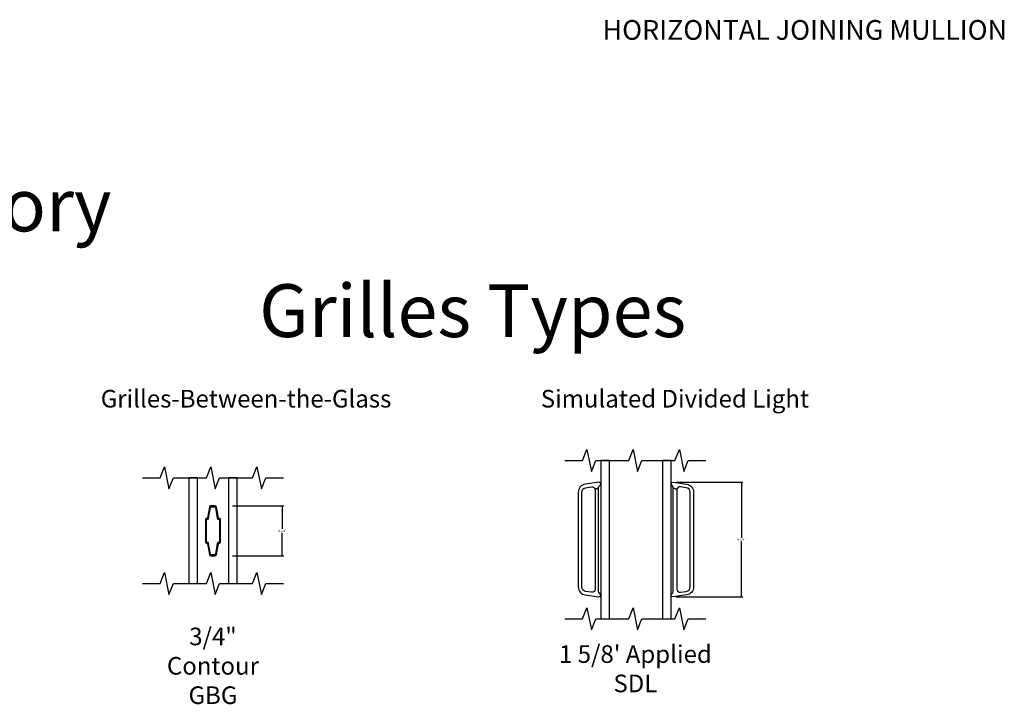
# Model space of a CAD drawing. Units: inches. Extents: x 1 to 182, y 1 to 108.
# Drawn here: x 10 to 24, y 2 to 12 of the extents above; entities that cross this region are included whole.
import ezdxf

# ---------------------------------------------------------------- set-up
doc = ezdxf.new("R2010")
doc.units = ezdxf.units.IN
doc.header["$MEASUREMENT"] = 0
doc.header["$PDMODE"] = 34
doc.header["$PDSIZE"] = 0.015
doc.layers.get('Defpoints').update_dxf_attribs({"color": 253})
for name, color, linetype in [('ZP-ANNO-DIMS-DWNLD', 2, 'Continuous'), ('ZP-ANNO-MARK', 9, 'Continuous'), ('ZP-ANNO-TEXT', 255, 'Continuous'), ('ZP-SECT-ALUM', 63, 'Continuous'), ('ZP-SECT-GLAS', 153, 'Continuous')]:
    doc.layers.add(name, color=color, linetype=linetype)
doc.styles.get("Standard").update_dxf_attribs({"font": 'arial.ttf'})
doc.dimstyles.new('4 inch Tick', dxfattribs={"dimtxt": 0.1875, "dimasz": 0.125, "dimexe": 0.125, "dimexo": 0.25, "dimgap": 0.0625, "dimtad": 0, "dimtih": 1, "dimtoh": 1, "dimdec": 4, "dimzin": 10, "dimdsep": 46, "dimlunit": 5, "dimtxsty": 'Standard', "dimblk": 'ARCHTICK', "dimcen": 0.09, "dimclrd": 256, "dimclre": 256, "dimclrt": 255, "dimadec": 3, "dimazin": 0, "dimtfac": 0.75, "dimtdec": 4, "dimtofl": 0, "dimtmove": 2, "dimatfit": 3, "dimfxl": 0, "dimfrac": 2, "dimtolj": 1, "dimtzin": 0, "dimlwd": -1, "dimlwe": -1, "dimarcsym": 0})

# ---------------------------------------------------------------- blocks, each defined once
blk = doc.blocks.new('_ArchTick')
at = {"color": 0, "linetype": 'ByBlock', "const_width": 0.15}
blk.add_lwpolyline([(-0.5, -0.5), (0.5, 0.5)], dxfattribs=at)
blk = doc.blocks.new('*D101')
at = {"layer": 'Defpoints', "color": 0}
for p in [(13.078, 5.105), (13.078, 4.396), (13.828, 4.396)]:
    blk.add_point(p, dxfattribs=at)
at = {"layer": 'ZP-ANNO-DIMS-DWNLD'}
for p, q in [((13.12, 5.105), (13.849, 5.105)), ((13.828, 5.105), (13.828, 4.777)), ((13.828, 4.396), (13.828, 4.723)), ((13.12, 4.396), (13.849, 4.396))]:
    blk.add_line(p, q, dxfattribs=at)
at = {"layer": 'ZP-ANNO-DIMS-DWNLD', "xscale": 0.02083333333333333, "yscale": 0.02083333333333333, "zscale": 0.02083333333333333}
for p, rotation in [((13.828, 5.105), 90), ((13.828, 4.396), 270)]:
    blk.add_blockref('_ArchTick', p, dxfattribs=dict(at, rotation=rotation))
at = {"layer": 'ZP-ANNO-DIMS-DWNLD', "color": 255, "insert": (13.828, 4.75), "char_height": 0.0312, "attachment_point": 5}
blk.add_mtext('\\A1;4 1/4"', dxfattribs=at)
blk = doc.blocks.new('GP - GBG .75in Clad')
at = {"layer": 'ZP-SECT-ALUM'}
blk.add_lwpolyline([(0.109, -0.154), (0.109, 0.154, 0.425429), (0.085, 0.177, -0.375003), (0.077, 0.183), (0.051, 0.335, 0.364431), (0.028, 0.355), (-0.028, 0.355, 0.364431), (-0.051, 0.335), (-0.077, 0.183, -0.364431), (-0.084, 0.177), (-0.085, 0.177, 0.414214), (-0.108, 0.154), (-0.108, -0.154, 0.425429), (-0.085, -0.177, -0.375003), (-0.077, -0.183), (-0.051, -0.335, 0.364431), (-0.028, -0.355), (0, -0.355), (0, -0.339), (-0.028, -0.339, -0.364431), (-0.035, -0.333), (-0.062, -0.18, 0.375228), (-0.085, -0.161, -0.425152), (-0.093, -0.154), (-0.093, 0.154, -0.414214), (-0.085, 0.161), (-0.084, 0.161, 0.364431), (-0.062, 0.18), (-0.035, 0.333, -0.364431), (-0.028, 0.339), (0.028, 0.339, -0.364431), (0.035, 0.333), (0.062, 0.18, 0.375228), (0.085, 0.161, -0.425152), (0.093, 0.154), (0.093, -0.154, -0.414214), (0.085, -0.161), (0.084, -0.161, 0.364431), (0.062, -0.18), (0.035, -0.333, -0.364431), (0.028, -0.339), (0, -0.339), (0, -0.355), (0.028, -0.355, 0.364431), (0.051, -0.335), (0.077, -0.183, -0.364431), (0.084, -0.177), (0.085, -0.177, 0.414214)], format="xyb", close=True, dxfattribs=at)
blk = doc.blocks.new('GP - F2 (11-16th IG) GBG 3-4in Contour')
at = {"layer": 'ZP-SECT-GLAS'}
for points in [[(0.125, 1.5), (0, 1.5), (0, 0), (0.125, 0)], [(0.6875, 1.5), (0.5625, 1.5), (0.5625, 0), (0.6875, 0)]]:
    blk.add_lwpolyline(points, close=True, dxfattribs=at)
blk.add_blockref('GP - GBG .75in Clad', (0.34375, 0.75))
blk = doc.blocks.new('*D102')
at = {"layer": 'Defpoints', "color": 0}
for p in [(19.38, 5.438), (19.38, 3.812), (20.352, 3.812)]:
    blk.add_point(p, dxfattribs=at)
at = {"layer": 'ZP-ANNO-DIMS-DWNLD'}
for p, q in [((19.422, 5.438), (20.372, 5.438)), ((20.352, 5.438), (20.352, 4.652)), ((20.352, 3.812), (20.352, 4.598)), ((19.422, 3.812), (20.372, 3.812))]:
    blk.add_line(p, q, dxfattribs=at)
at = {"layer": 'ZP-ANNO-DIMS-DWNLD', "xscale": 0.02083333333333333, "yscale": 0.02083333333333333, "zscale": 0.02083333333333333}
for p, rotation in [((20.352, 5.438), 90), ((20.352, 3.812), 270)]:
    blk.add_blockref('_ArchTick', p, dxfattribs=dict(at, rotation=rotation))
at = {"layer": 'ZP-ANNO-DIMS-DWNLD', "color": 255, "insert": (20.352, 4.625), "char_height": 0.0312, "attachment_point": 5}
blk.add_mtext('\\A1;9 3/4"', dxfattribs=at)
blk = doc.blocks.new('Grille Type - Impervia SDL 1 1-8in Clad')
at = {"layer": 'ZP-SECT-ALUM'}
blk.add_lwpolyline([(-0.028, 0.813), (-0.221, 0.786, 0.373885), (-0.32, 0.672), (-0.32, -0.672, 0.373885), (-0.221, -0.786), (-0.028, -0.813, 0.841601), (-0.013, -0.766, -0.278904), (-0.03, -0.738), (-0.03, 0.73), (-0.082, 0.715, -0.068106), (-0.08, 0.703), (-0.08, -0.703, -0.455726), (-0.131, -0.748), (-0.214, -0.736, -0.373885), (-0.27, -0.672), (-0.27, 0.672, -0.373885), (-0.214, 0.736), (-0.131, 0.748, -0.375951), (-0.082, 0.715), (-0.03, 0.73), (-0.03, 0.738, -0.278904), (-0.013, 0.766, 0.841601)], format="xyb", close=True, dxfattribs=at)
blk = doc.blocks.new('Grille Glass Type - Impervia SDL 1 5-8in Applied (11-16th IG)')
at = {"layer": 'ZP-SECT-GLAS'}
for points in [[(0, 0), (0.125, 0), (0.125, 2.25), (0, 2.25)], [(0.875, 0), (1, 0), (1, 2.25), (0.875, 2.25)]]:
    blk.add_lwpolyline(points, close=True, dxfattribs=at)
blk.add_blockref('Grille Type - Impervia SDL 1 1-8in Clad', (0, 1.125))
at = {"xscale": -1}
blk.add_blockref('Grille Type - Impervia SDL 1 1-8in Clad', (1, 1.125), dxfattribs=at)

msp = doc.modelspace()

# ---------------------------------------------------------------- linework, layer by layer
at = {"layer": 'ZP-ANNO-MARK'}
for points in [[(17.84375, 5.75), (18.09375, 5.75), (18.15625, 5.90625), (18.21875, 5.59375), (18.28125, 5.75), (18.75, 5.75), (18.8125, 5.90625), (18.875, 5.59375), (18.937375, 5.75), (19.40625, 5.75), (19.46875, 5.90625), (19.53125, 5.59375), (19.59375, 5.75), (19.84375, 5.75)], [(11.84375, 5.5), (12.09375, 5.5), (12.15625, 5.65625), (12.21875, 5.34375), (12.28125, 5.5), (12.75, 5.5), (12.8125, 5.65625), (12.875, 5.34375), (12.937375, 5.5), (13.40625, 5.5), (13.46875, 5.65625), (13.53125, 5.34375), (13.59375, 5.5), (13.84375, 5.5)], [(11.84375, 4), (12.09375, 4), (12.15625, 4.15625), (12.21875, 3.84375), (12.28125, 4), (12.75, 4), (12.8125, 4.15625), (12.875, 3.84375), (12.937375, 4), (13.40625, 4), (13.46875, 4.15625), (13.53125, 3.84375), (13.59375, 4), (13.84375, 4)], [(17.84375, 3.5), (18.09375, 3.5), (18.15625, 3.65625), (18.21875, 3.34375), (18.28125, 3.5), (18.75, 3.5), (18.8125, 3.65625), (18.875, 3.34375), (18.937375, 3.5), (19.40625, 3.5), (19.46875, 3.65625), (19.53125, 3.34375), (19.59375, 3.5), (19.84375, 3.5)]]:
    msp.add_lwpolyline(points, dxfattribs=at)

# ---------------------------------------------------------------- block references
for name, p in [('Grille Glass Type - Impervia SDL 1 5-8in Applied (11-16th IG)', (18.351563, 3.5)), ('GP - F2 (11-16th IG) GBG 3-4in Contour', (12.5, 4))]:
    msp.add_blockref(name, p)

# ---------------------------------------------------------------- texts
at = {"layer": 'ZP-ANNO-TEXT'}
for s, height, p in [('Installation Accessory', 0.75, (1, 9)), ('Grilles Types', 0.75, (13.5, 7.5)), ('Grilles-Between-the-Glass', 0.25, (11.25, 6.5)), ('Simulated Divided Light', 0.25, (17.5, 6.5))]:
    msp.add_text(s, height=height, dxfattribs=at).set_placement(p)
at = {"layer": 'ZP-ANNO-TEXT', "attachment_point": 2}
for s, insert, char_height, width in [('HORIZONTAL JOINING MULLION ', (21.25, 12), 0.28, 7), ('3/4" Contour GBG', (12.84375, 3.375), 0.25, 2)]:
    msp.add_mtext(s, dxfattribs=dict(at, insert=insert, char_height=char_height, width=width))
at = {"layer": 'ZP-ANNO-TEXT', "lineweight": 0, "insert": (18.84375, 3.125), "char_height": 0.25, "width": 2.5, "attachment_point": 2}
msp.add_mtext("\\A1;1 5/8' Applied SDL", dxfattribs=at)

# ---------------------------------------------------------------- dimensions: what is measured, and where the dimension line sits
at = {"layer": 'ZP-ANNO-DIMS-DWNLD'}
for base, p1, p2, override, picture, middle in [((20.351563, 3.812286), (19.380042, 5.437714), (19.380042, 3.812286), {"dimscale": 0.166667, "dimlfac": 6, "dimpost": '"\\X'}, '*D102', (20.351563, 4.625)), ((13.828125, 4.3955), (13.078125, 5.1045), (13.078125, 4.3955), {"dimscale": 0.166667, "dimdec": 3, "dimlfac": 6, "dimpost": '"\\X'}, '*D101', (13.828125, 4.75))]:
    dim = msp.add_linear_dim(base=base, p1=p1, p2=p2, angle=90, dimstyle='4 inch Tick', override=override, dxfattribs=at)
    dim.commit()
    dim.dimension.update_dxf_attribs({"geometry": picture, "text_midpoint": middle})

doc.saveas('drawing.dxf')
